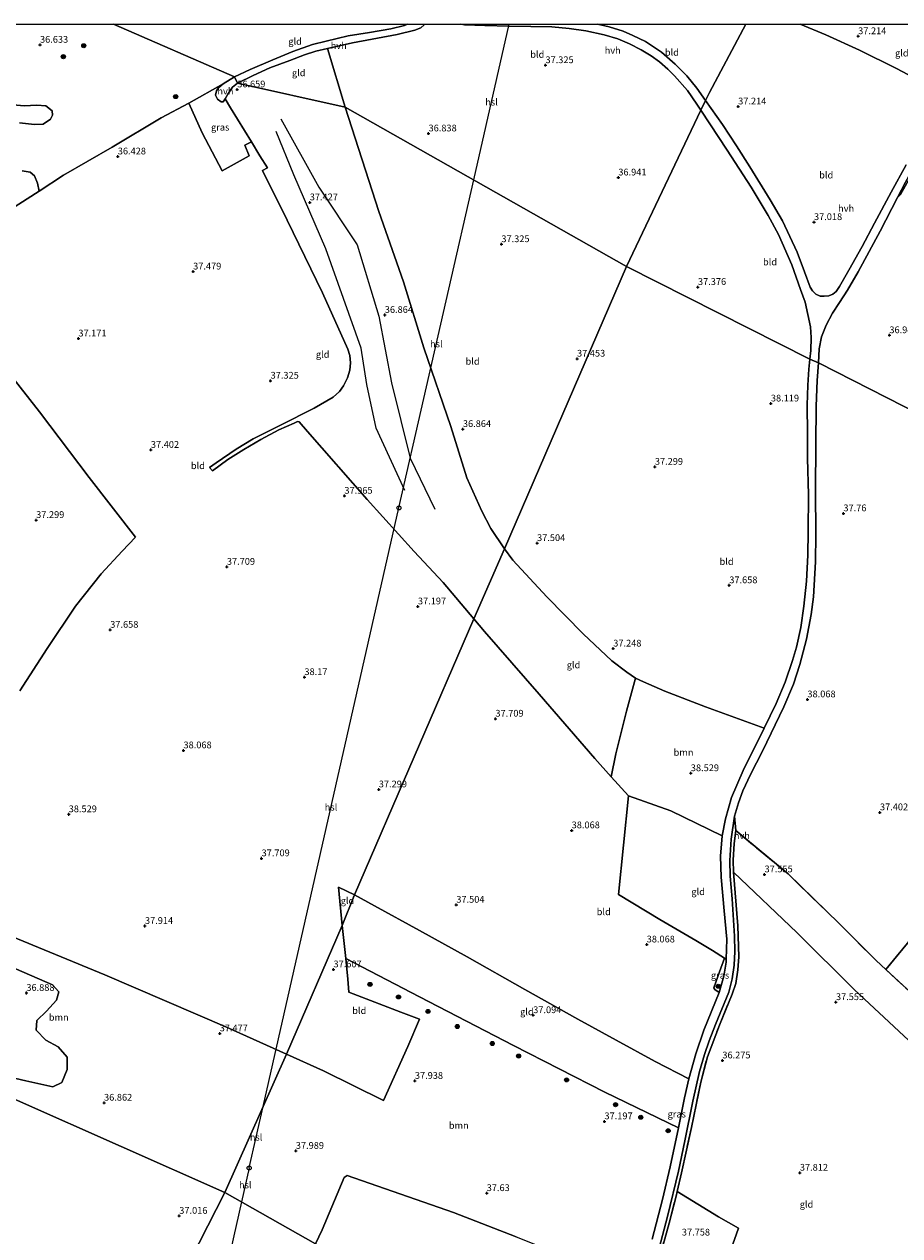
# Model space of a CAD drawing. Units: metres. Extents: x 177057 to 180010, y 324999 to 331253.
# Drawn here: x 178125 to 178448, y 330802 to 331250 of the extents above; entities that cross this region are included whole.
import ezdxf
from ezdxf.enums import TextEntityAlignment as Align

# ---------------------------------------------------------------- set-up
doc = ezdxf.new("R2010")
doc.units = ezdxf.units.M
doc.linetypes.add('IE-TERREINAFSCHEIDING', pattern=[10, 8, -2])
doc.layers.get('0').update_dxf_attribs({"lineweight": 25})
for name, color, linetype, lineweight in [('B-ME-GR-BOOM-GV-B6', 93, 'Continuous', 18), ('B-ME-GR-BOOM-S-B1', 93, 'Continuous', 18), ('B-ME-GW-KRUINLIJN-L-B1', 93, 'Continuous', 18), ('B-ME-GW-TEENLIJN-L-B1', 93, 'Continuous', 18), ('B-ME-IE-GRASLAND-GV-B6', 93, 'Continuous', 18), ('B-ME-IE-GRONDWERKLIJN-GROND_INGERICHT-GV-B6', 253, 'Continuous', 18), ('B-ME-IE-HULPGEOMETRIE-L-B1', 53, 'Continuous', 18), ('B-ME-IE-TERREINAFSCHEIDING-RASTERHEKWERK-L-B1', 8, 'IE-TERREINAFSCHEIDING', 18), ('B-ME-VH-VERH_SOORT-HALF_VERHARDING-GV-B6', 8, 'IE-TERREINAFSCHEIDING-NATUURLIJK-HOUTWAL', 18)]:
    doc.layers.add(name, color=color, linetype=linetype, lineweight=lineweight)
for name, color, linetype in [('B-ME-GW-GRONDWERKLIJN-L-B1', 10, 'Continuous'), ('B-ME-GW-HOOGTEPUNT-S-B1', 10, 'Continuous'), ('B-ME-KL-ELEKTRICITEIT-HOOGSP-L-B1', 10, 'Continuous'), ('B-ME-KL-KABEL-HOOGSPANNINGSMAST-S-B1', 10, 'Continuous'), ('B-ME-OG-BREUK-L-B1', 10, 'Continuous')]:
    doc.layers.add(name, color=color, linetype=linetype)
doc.styles.add('NLCS-ISO', font='NLCS-ISO.TTF')
doc.linetypes.add('IE-TERREINAFSCHEIDING-NATUURLIJK-HOUTWAL', pattern='A,7,-1.5,[67,NLCS.SHX,S=0.75,R=45,X=0,Y=0],-1.5,7,-1.5,[70,NLCS.SHX,S=0.75,R=0,X=0,Y=0],-1.5', length=20)

# ---------------------------------------------------------------- blocks, each defined once
blk = doc.blocks.new('hoogtepunt')
for p, q in [((-0.5, 0), (0.5, 0)), ((0, 0.5), (0, -0.5))]:
    blk.add_line(p, q)
blk = doc.blocks.new('boom')
h = blk.add_hatch(color=256)
edge = h.paths.add_edge_path()
edge.add_arc((0, 0), 0.75, 0, 360)
blk.add_circle((0, 0), 0.75)
blk = doc.blocks.new('dtb')
blk.add_circle((0, 0), 0.75)

msp = doc.modelspace()

# ---------------------------------------------------------------- linework, layer by layer
at = {"layer": 'B-ME-GR-BOOM-GV-B6'}
for points in [[(178119.137, 331220.328, 36.831), (178124.594, 331219.811, 36.735), (178129.25, 331220.06, 36.661), (178132.572, 331219.797, 36.672), (178134.885, 331218.022, 36.64), (178135.015, 331216.406, 36.618), (178134.338, 331214.844, 36.587), (178131.523, 331213.061, 36.544), (178128.34, 331212.896, 36.534), (178122.836, 331213.556, 36.693)], [(178123.791, 331195.788, 36.385), (178126.779, 331195.337, 36.332), (178128.336, 331193.948, 36.311), (178129.454, 331191.233, 36.406), (178130.038, 331188.315, 36.666)], [(178130.038, 331188.315, 36.666), (178102.982, 331170.992, 36.494)], [(178398.352, 330989.725, 37.694), (178390.518, 330974.026, 37.652), (178386.266, 330964.003, 37.584), (178383.932, 330956.165, 37.58), (178382.777, 330949.798, 37.75), (178363.821, 330959.049, 37.988), (178348.103, 330964.594, 37.891), (178341.716, 330971.67, 37.913), (178343.466, 330980.116, 38.014), (178347.328, 330995.948, 37.92), (178350.696, 331008.171, 37.272), (178353.622, 331006.847, 37.341), (178361.5, 331003.371, 37.377), (178376.636, 330997.525, 37.507), (178398.352, 330989.725, 37.694)], [(178117.833, 330913.458, 37.647), (178154.371, 330898.441, 37.834), (178199.421, 330879.035, 37.964), (178221.541, 330869.136, 37.948)], [(178306.58, 330801.528, 37.509), (178283.392, 330810.494, 37.941), (178244.06, 330824.238, 38.358), (178242.889, 330823.49, 38.265), (178234.736, 330804.154, 38.366), (178232.364, 330798.974, 38.294), (178198.781, 330817.93, 37.19), (178221.541, 330869.136, 37.948), (178235.29, 330862.983, 37.939), (178257.445, 330851.998, 37.87), (178266.446, 330871.98, 37.886), (178270.737, 330882.084, 37.892), (178263.92, 330884.577, 37.914), (178244.653, 330892.055, 38.079), (178244.334, 330896.826, 38.104), (178243.557, 330904.508, 38.084), (178270.85, 330890.351, 37.89), (178305.605, 330872.281, 37.638), (178339.324, 330855.041, 37.71), (178366.563, 330841.88, 37.385)], [(178221.541, 330869.136, 37.948), (178198.781, 330817.93, 37.19), (178083.647, 330869.032, 37.192), (178125.208, 330859.247, 37.365), (178135.106, 330857.023, 37.192), (178138.444, 330858.589, 37.192), (178140.507, 330863.431, 37.206), (178140.414, 330867.97, 37.098), (178137.106, 330871.845, 37.033), (178132.584, 330874.231, 36.832), (178128.955, 330877.943, 36.789), (178129.19, 330881.518, 36.731), (178132.774, 330885.05, 36.738), (178136.547, 330889.13, 36.853), (178137.366, 330892.097, 37.077), (178135.032, 330894.691, 37.199), (178116.017, 330903.007, 37.422)], [(178010.701, 330791.558, 36.532), (178008.465, 330820.733, 36.564), (178008.125, 330835.88, 36.651), (178007.349, 330847.547, 36.762), (178006.491, 330859.697, 36.906), (178005.946, 330870.206, 36.788), (178005.229, 330879.717, 36.788), (178004.462, 330889.291, 36.773), (178003.933, 330893.933, 36.837), (178020.48, 330889.694, 36.997), (178083.647, 330869.032, 37.192), (178198.781, 330817.93, 37.19), (178173.511, 330768.433, 37.933)], [(178366.563, 330841.88, 37.385), (178363.553, 330827.497, 37.294), (178360.734, 330815.312, 37.333), (178356.859, 330800.638, 37.331)], [(178232.364, 330798.974, 38.294), (178225.144, 330783.2, 38.078), (178220.549, 330771.42, 37.653), (178220.607, 330769.746, 37.642), (178221.773, 330768.691, 37.657), (178272.913, 330751.061, 38.092), (178290.038, 330745.217, 37.721), (178286.188, 330745.628, 37.714), (178283.634, 330744.758, 37.682), (178282.179, 330743.027, 37.649), (178281.009, 330739.752, 37.621), (178281.166, 330737.708, 37.642), (178282.27, 330736.283, 37.653), (178284.304, 330735.362, 37.653), (178284.206, 330734.486, 37.907), (178249.153, 330744.564, 38.054), (178210.616, 330756.699, 37.93), (178173.511, 330768.433, 37.933), (178198.781, 330817.93, 37.19), (178232.364, 330798.974, 38.294)]]:
    msp.add_polyline3d(points, dxfattribs=at)
at = {"layer": 'B-ME-GW-GRONDWERKLIJN-L-B1'}
msp.add_polyline3d([(178265.408, 331077.598, 37.406), (178254.727, 331100.564, 37.62), (178251.256, 331116.775, 37.737), (178249.15, 331130.177, 37.659), (178236.115, 331166.973, 37.834), (178224.242, 331194.341, 37.542), (178217.77, 331210.35, 36.685)], dxfattribs=at)
at = {"layer": 'B-ME-GW-KRUINLIJN-L-B1'}
msp.add_polyline3d([(178483.5283, 331250, 37.724), (178482.916, 331248.648, 37.733), (178479.541, 331241.703, 37.714), (178476.301, 331235.757, 37.717), (178470.878, 331226.796, 37.665), (178465.88, 331218.247, 37.465), (178460.016, 331208.118, 37.292), (178454.794, 331199.158, 37.303), (178450.616, 331191.567, 37.444), (178447.651, 331185.973, 37.638)], dxfattribs=at)
at = {"layer": 'B-ME-GW-TEENLIJN-L-B1'}
msp.add_polyline3d([(178447.651, 331185.973, 37.638), (178448.791, 331187.054, 37.537), (178454.534, 331197.383, 37.256), (178469.661, 331222.929, 37.552), (178475.328, 331232.066, 37.555), (178481.454, 331243.733, 37.559), (178484.4818, 331250, 37.4779)], dxfattribs=at)
at = {"layer": 'B-ME-IE-GRASLAND-GV-B6'}
for points in [[(178483.5283, 331250, 37.724), (178484.4818, 331250, 37.4779), (178481.454, 331243.733, 37.559), (178475.328, 331232.066, 37.555), (178469.661, 331222.929, 37.552), (178454.534, 331197.383, 37.256), (178448.791, 331187.054, 37.537), (178447.651, 331185.973, 37.638), (178450.616, 331191.567, 37.444), (178454.794, 331199.158, 37.303), (178460.016, 331208.118, 37.292), (178465.88, 331218.247, 37.465), (178470.878, 331226.796, 37.665), (178476.301, 331235.757, 37.717), (178479.541, 331241.703, 37.714), (178482.916, 331248.648, 37.733), (178483.5283, 331250, 37.724)], [(178198.94, 331222.419, 36.824), (178200.926, 331219.139, 36.99), (178208.646, 331206.454, 37.159), (178206.166, 331205.247, 37.213), (178207.825, 331201.321, 37.296), (178197.806, 331195.83, 37.198), (178190.444, 331209.8, 36.908), (178185.449, 331220.791, 36.889), (178198.158, 331227.997, 36.623), (178196.454, 331226.513, 36.659), (178195.668, 331225.337, 36.754), (178195.277, 331223.742, 36.814), (178196.084, 331222.255, 36.859), (178197.366, 331221.356, 36.887), (178198.123, 331221.301, 36.925), (178198.94, 331222.419, 36.824)], [(178357.082, 330788.429, 37.531), (178362.577, 330809.031, 37.509), (178366.648, 330825.798, 37.398), (178368.992, 330837.081, 37.652), (178371.959, 330851.748, 37.704), (178374.362, 330862.661, 37.793), (178376.23, 330868.983, 37.838), (178377.977, 330874.081, 37.854), (178380.314, 330880.092, 37.899), (178385.173, 330892.042, 37.917), (178386.487, 330896.912, 37.881), (178387.252, 330902.012, 37.803), (178387.422, 330907.084, 37.798), (178387.362, 330912.75, 37.769), (178386.447, 330926.54, 37.701), (178385.735, 330934.914, 37.695), (178385.594, 330940.781, 37.701), (178386.108, 330948.672, 37.73), (178387.311, 330957.066, 37.749), (178387.762, 330951.766, 37.833)], [(178387.762, 330951.766, 37.833), (178387.164, 330946.965, 37.782), (178386.832, 330940.829, 37.746), (178387.004, 330936.452, 37.718), (178388.512, 330916.613, 37.876), (178388.89, 330905.073, 37.908), (178388.614, 330900.275, 37.908), (178387.84, 330895.279, 37.89), (178386.481, 330891.295, 37.894), (178381.739, 330879.788, 37.89), (178377.289, 330868.057, 37.851), (178374.836, 330858.753, 37.782), (178371.367, 330841.926, 37.548), (178367.753, 330825.21, 37.372), (178366.139, 330818.327, 37.473), (178365.77, 330816.649, 37.401), (178363.17, 330806.606, 37.379), (178359.021, 330791.987, 37.363)], [(178384.224, 330904.268, 37.53), (178384.247, 330903.133, 37.548), (178383.361, 330897.993, 37.713), (178381.685, 330891.938, 37.758), (178380.004, 330892.965, 37.611), (178379.718, 330893.648, 37.609), (178381.782, 330899.593, 37.582), (178383.63, 330904.63, 37.5), (178384.224, 330904.268, 37.53)], [(178374.516, 330728.711, 37.71), (178368.434, 330731.38, 37.539), (178363.666, 330732.825, 37.17), (178360.444, 330733.662, 37.072), (178364.53, 330748.111, 37.145), (178369.215, 330764.132, 37.163), (178372.044, 330775.729, 37.172), (178360.112, 330780.271, 37.442), (178355.947, 330781.798, 37.5), (178359.021, 330791.987, 37.363), (178363.17, 330806.606, 37.379), (178365.77, 330816.649, 37.401), (178366.139, 330818.327, 37.473), (178381.421, 330808.92, 37.487), (178388.787, 330804.813, 37.559), (178377.397, 330772.707, 37.343), (178368.143, 330743.964, 37.423), (178378.284, 330738.811, 37.581), (178374.516, 330728.711, 37.71)]]:
    msp.add_polyline3d(points, dxfattribs=at)
at = {"layer": 'B-ME-IE-GRONDWERKLIJN-GROND_INGERICHT-GV-B6'}
for points in [[(178087.921, 331250, 36.9147), (178157.5356, 331250, 36.8366)], [(178157.5356, 331250, 36.8366), (178202.362, 331230.509, 36.664), (178198.158, 331227.997, 36.623), (178185.449, 331220.791, 36.889), (178175.162, 331215.436, 36.942), (178157.094, 331204.59, 36.874), (178139.147, 331194.147, 36.724), (178130.038, 331188.315, 36.666), (178129.454, 331191.233, 36.406), (178128.336, 331193.948, 36.311), (178126.779, 331195.337, 36.332), (178123.791, 331195.788, 36.385)], [(178157.5356, 331250, 36.8366), (178266.3527, 331250, 37.3876), (178265.233, 331249.563, 37.372), (178260.165, 331248.346, 37.28), (178252.248, 331246.978, 37.298), (178244.403, 331245.675, 37.271), (178236.286, 331243.784, 37.309), (178231.266, 331242.462, 37.112), (178223.874, 331239.928, 36.958), (178216.507, 331236.879, 36.927), (178208.152, 331233.257, 36.752), (178202.362, 331230.509, 36.664), (178157.5356, 331250, 36.8366)], [(178286.0715, 331250, 37.5416), (178287.401, 331249.755, 37.539), (178294.903, 331249.48, 37.582), (178303.95, 331249.321, 37.683), (178311.975, 331249.168, 37.697), (178319.799, 331249.014, 37.697), (178326.142, 331248.471, 37.74), (178332.349, 331247.614, 37.755), (178339.129, 331246.09, 37.683), (178344.114, 331244.635, 37.578), (178348.432, 331242.768, 37.472), (178352.75, 331240.579, 37.424), (178356.449, 331238.357, 37.442), (178359.577, 331236.078, 37.46), (178362.713, 331233.412, 37.481), (178365.181, 331230.897, 37.532), (178369.908, 331225.449, 37.571), (178373.427, 331220.402, 37.611), (178374.855, 331218.263, 37.619), (178347.349, 331160.348, 36.909), (178243.284, 331219.389, 36.934), (178236.742, 331241.064, 37.093), (178246.06, 331243.146, 37.244), (178262.53, 331246.149, 37.343), (178269.054, 331247.747, 37.438), (178271.266, 331248.717, 37.505), (178272.503, 331249.79, 37.517), (178272.7146, 331250, 37.5181), (178286.0715, 331250, 37.5416)], [(178391.4878, 331250, 36.8268), (178378.129, 331224.798, 36.938), (178376.635, 331221.742, 37.5), (178373.341, 331226.33, 37.517), (178369.638, 331230.887, 37.541), (178365.323, 331235.265, 37.632), (178360.3, 331239.633, 37.56), (178354.433, 331243.558, 37.553), (178349.736, 331245.874, 37.625), (178346.095, 331247.485, 37.676), (178340.924, 331249.093, 37.717), (178336.6145, 331250, 37.7516), (178391.4878, 331250, 36.8268)], [(178450.798, 331197.962, 37.424), (178445.313, 331187.906, 37.555), (178439.13, 331176.487, 37.62), (178434.532, 331167.797, 37.6), (178429.612, 331158.985, 37.501), (178426.165, 331152.959, 37.384), (178424.936, 331151.197, 37.337), (178423.687, 331150.167, 37.355), (178422.218, 331149.546, 37.332), (178420.489, 331149.375, 37.316), (178418.959, 331149.486, 37.31), (178417.393, 331150.176, 37.309), (178416.194, 331151.368, 37.319), (178415.284, 331152.739, 37.39), (178413.229, 331158.384, 37.453), (178410.519, 331165.716, 37.478), (178405.046, 331177.256, 37.56), (178400.555, 331185.043, 37.584), (178392.977, 331197.279, 37.602), (178388.019, 331204.975, 37.582), (178382.891, 331212.975, 37.512), (178378.708, 331218.856, 37.488), (178376.635, 331221.742, 37.5), (178378.129, 331224.798, 36.938), (178391.4878, 331250, 36.8268)], [(178391.4878, 331250, 36.8268), (178411.6448, 331250, 36.9776), (178421.056, 331246.018, 37.117), (178433.511, 331240.425, 37.25), (178447.271, 331233.578, 37.229), (178455.844, 331229.072, 37.268)], [(178411.6448, 331250, 36.9776), (178480.1145, 331250, 37.7835), (178477.973, 331245.833, 37.753), (178474.164, 331238.702, 37.654), (178465.449, 331223.65, 37.456), (178462.693, 331225.302, 37.333), (178455.844, 331229.072, 37.268), (178447.271, 331233.578, 37.229), (178433.511, 331240.425, 37.25), (178421.056, 331246.018, 37.117), (178411.6448, 331250, 36.9776)], [(178243.284, 331219.389, 36.934), (178203.518, 331228.145, 36.679), (178209.235, 331231.03, 36.772), (178215.459, 331233.883, 36.927), (178222.802, 331236.642, 36.902), (178228.271, 331238.705, 37.031), (178232.405, 331240.066, 37.17), (178236.742, 331241.064, 37.093), (178243.284, 331219.389, 36.934)], [(178243.284, 331219.389, 36.934), (178255.743, 331180.72, 37.111), (178264.839, 331154.698, 37.157), (178272.348, 331130.341, 36.97), (178282.333, 331101.234, 36.916), (178288.359, 331082.26, 36.967), (178293.796, 331069.915, 37.24), (178297.217, 331063.497, 37.24), (178302.175, 331056.03, 36.996), (178290.866, 331030.13, 37.052), (178279.509, 331043.593, 36.669), (178268.845, 331055.06, 37.031), (178251.405, 331074.236, 37.56), (178229.339, 331099.34, 37.594), (178226.226, 331102.959, 37.571), (178225.638, 331103.068, 37.569), (178224.402, 331102.513, 37.576), (178218.791, 331099.958, 37.537), (178212.117, 331096.383, 37.483), (178205.822, 331092.682, 37.454), (178199.905, 331088.975, 37.517), (178194.168, 331084.818, 37.58), (178193.073, 331086.099, 37.611), (178195.517, 331087.804, 37.58), (178202.972, 331092.801, 37.486), (178209.314, 331096.68, 37.497), (178219.416, 331101.717, 37.602), (178231.877, 331108.04, 37.686), (178238.91, 331112.101, 37.837), (178241.183, 331114.151, 37.805), (178242.707, 331116.269, 37.767), (178244.098, 331119.216, 37.63), (178245.005, 331122.079, 37.515), (178245.303, 331124.721, 37.497), (178245.02, 331127.488, 37.479), (178244.272, 331129.882, 37.468), (178234.871, 331150.637, 37.416), (178221.865, 331177.56, 37.359), (178212.655, 331195.894, 37.288), (178214.517, 331196.864, 37.305), (178211.704, 331201.378, 37.296), (178208.646, 331206.454, 37.159), (178200.926, 331219.139, 36.99), (178198.94, 331222.419, 36.824), (178199.872, 331224.129, 36.749), (178201.67, 331226.692, 36.653), (178203.518, 331228.145, 36.679), (178243.284, 331219.389, 36.934)], [(178102.982, 331170.992, 36.494), (178130.038, 331188.315, 36.666), (178139.147, 331194.147, 36.724), (178157.094, 331204.59, 36.874), (178175.162, 331215.436, 36.942), (178185.449, 331220.791, 36.889), (178190.444, 331209.8, 36.908), (178197.806, 331195.83, 37.198), (178207.825, 331201.321, 37.296)], [(178122.836, 331213.556, 36.693), (178128.34, 331212.896, 36.534), (178131.523, 331213.061, 36.544), (178134.338, 331214.844, 36.587), (178135.015, 331216.406, 36.618), (178134.885, 331218.022, 36.64), (178132.572, 331219.797, 36.672), (178129.25, 331220.06, 36.661), (178124.594, 331219.811, 36.735), (178119.137, 331220.328, 36.831)], [(178347.349, 331160.348, 36.909), (178302.175, 331056.03, 36.996), (178297.217, 331063.497, 37.24), (178293.796, 331069.915, 37.24), (178288.359, 331082.26, 36.967), (178282.333, 331101.234, 36.916), (178272.348, 331130.341, 36.97), (178264.839, 331154.698, 37.157), (178255.743, 331180.72, 37.111), (178243.284, 331219.389, 36.934), (178347.349, 331160.348, 36.909)], [(178415.214, 331126.184, 37.495), (178347.349, 331160.348, 36.909), (178374.855, 331218.263, 37.619), (178378.253, 331213.172, 37.64), (178384.608, 331203.424, 37.622), (178393.45, 331189.764, 37.582), (178399.786, 331179.284, 37.582), (178403.596, 331172.273, 37.507), (178408.568, 331161.06, 37.402), (178411.78, 331151.936, 37.409), (178413.42, 331147.157, 37.472), (178414.494, 331142.697, 37.553), (178415.408, 331138.034, 37.62), (178415.738, 331134.141, 37.562), (178415.543, 331129.302, 37.525), (178415.214, 331126.184, 37.495)], [(178207.825, 331201.321, 37.296), (178206.166, 331205.247, 37.213), (178208.646, 331206.454, 37.159), (178211.704, 331201.378, 37.296), (178214.517, 331196.864, 37.305), (178212.655, 331195.894, 37.288), (178221.865, 331177.56, 37.359), (178234.871, 331150.637, 37.416), (178244.272, 331129.882, 37.468), (178245.02, 331127.488, 37.479), (178245.303, 331124.721, 37.497), (178245.005, 331122.079, 37.515), (178244.098, 331119.216, 37.63), (178242.707, 331116.269, 37.767), (178241.183, 331114.151, 37.805), (178238.91, 331112.101, 37.837), (178231.877, 331108.04, 37.686), (178219.416, 331101.717, 37.602), (178209.314, 331096.68, 37.497), (178202.972, 331092.801, 37.486), (178195.517, 331087.804, 37.58), (178193.073, 331086.099, 37.611), (178194.168, 331084.818, 37.58), (178199.905, 331088.975, 37.517), (178205.822, 331092.682, 37.454), (178212.117, 331096.383, 37.483), (178218.791, 331099.958, 37.537), (178224.402, 331102.513, 37.576), (178225.638, 331103.068, 37.569), (178226.226, 331102.959, 37.571), (178229.339, 331099.34, 37.594), (178251.405, 331074.236, 37.56), (178268.845, 331055.06, 37.031), (178279.509, 331043.593, 36.669), (178290.866, 331030.13, 37.052), (178246.788, 330927.983, 37.733), (178240.87, 330930.826, 37.987), (178242.157, 330916.719, 38.104), (178221.541, 330869.136, 37.948), (178199.421, 330879.035, 37.964), (178154.371, 330898.441, 37.834), (178117.833, 330913.458, 37.647)], [(178595.512, 331034.564, 37.575), (178418.339, 331124.807, 37.592), (178418.638, 331129.965, 37.596), (178419.512, 331134.349, 37.568), (178421.256, 331138.707, 37.53), (178423.522, 331143.107, 37.454), (178426.137, 331147.076, 37.4), (178429.143, 331151.634, 37.462), (178433.061, 331158.411, 37.614), (178441.226, 331173.409, 37.625), (178447.651, 331185.973, 37.638), (178448.791, 331187.054, 37.537)], [(178415.214, 331126.184, 37.495), (178414.813, 331122.4, 37.46), (178414.44, 331116.506, 37.523), (178414.252, 331109.116, 37.602), (178414.293, 331098.685, 37.694), (178414.278, 331089.565, 37.739), (178414.652, 331075.981, 37.776), (178414.592, 331062.451, 37.91), (178414.405, 331053.596, 37.917), (178413.934, 331044.039, 37.942), (178413.001, 331034.809, 37.978), (178411.811, 331026.849, 37.982), (178410.271, 331019.604, 37.996), (178408.804, 331014.709, 38.003), (178406.085, 331006.74, 37.924), (178402.754, 330998.831, 37.809), (178398.352, 330989.725, 37.694), (178376.636, 330997.525, 37.507), (178361.5, 331003.371, 37.377), (178353.622, 331006.847, 37.341), (178350.696, 331008.171, 37.272), (178347.499, 331010.383, 37.352), (178342, 331014.614, 37.37), (178331.394, 331024.529, 37.19), (178317.932, 331038.176, 36.902), (178305.306, 331051.813, 36.931), (178302.175, 331056.03, 36.996), (178347.349, 331160.348, 36.909), (178415.214, 331126.184, 37.495)], [(178122.969, 331003.445, 37.815), (178133.049, 331019.08, 37.826), (178143.551, 331034.796, 37.818), (178153.081, 331046.7, 37.834), (178160.766, 331055.069, 37.785), (178165.753, 331060.297, 37.751), (178148.612, 331082.333, 37.363), (178130.227, 331106.65, 37.194), (178110.851, 331131.177, 37.138)], [(178110.851, 331131.177, 37.138), (178130.227, 331106.65, 37.194), (178148.612, 331082.333, 37.363), (178165.753, 331060.297, 37.751), (178160.766, 331055.069, 37.785), (178153.081, 331046.7, 37.834), (178143.551, 331034.796, 37.818), (178133.049, 331019.08, 37.826), (178122.969, 331003.445, 37.815)], [(178454.194, 330913.633, 37.335), (178443.298, 330900.462, 37.433), (178439.687, 330903.804, 37.091), (178426.032, 330917.385, 37.515), (178407.148, 330935.748, 37.71), (178387.762, 330951.766, 37.833), (178387.311, 330957.066, 37.749), (178388.745, 330962.017, 37.775), (178390.448, 330966.454, 37.816), (178393.236, 330972.484, 37.836), (178397.737, 330981.221, 37.854), (178405.547, 330997.496, 37.935), (178409.173, 331005.962, 38.048), (178411.502, 331013.261, 38.09), (178413.971, 331022.597, 38.077), (178415.677, 331031.646, 38.059), (178416.497, 331038.284, 38.079), (178417.342, 331051.167, 37.944), (178417.432, 331061.293, 37.883), (178417.321, 331077.736, 37.802), (178417.361, 331094.607, 37.766), (178417.563, 331108.79, 37.625), (178417.955, 331118.186, 37.587), (178418.339, 331124.807, 37.592), (178595.512, 331034.564, 37.575)], [(178350.696, 331008.171, 37.272), (178347.328, 330995.948, 37.92), (178343.466, 330980.116, 38.014), (178341.716, 330971.67, 37.913), (178335.605, 330978.489, 37.902), (178315.029, 331002.218, 37.72), (178294.875, 331025.377, 37.188), (178290.866, 331030.13, 37.052), (178302.175, 331056.03, 36.996), (178305.306, 331051.813, 36.931), (178317.932, 331038.176, 36.902), (178331.394, 331024.529, 37.19), (178342, 331014.614, 37.37), (178347.499, 331010.383, 37.352), (178350.696, 331008.171, 37.272)], [(178341.716, 330971.67, 37.913), (178348.103, 330964.594, 37.891), (178344.378, 330928.094, 37.954), (178359.744, 330918.966, 37.854), (178373.025, 330911.145, 37.515), (178379.213, 330907.497, 37.362), (178383.63, 330904.63, 37.5), (178381.782, 330899.593, 37.582), (178379.718, 330893.648, 37.609), (178380.004, 330892.965, 37.611), (178381.685, 330891.938, 37.758), (178375.945, 330878.039, 37.591), (178373.005, 330869.215, 37.483), (178370.455, 330860.04, 37.516), (178357.98, 330866.361, 37.447), (178343.515, 330874.304, 37.685), (178329.421, 330882.063, 37.629), (178309.795, 330892.968, 37.41), (178288.397, 330905.125, 37.073), (178270.823, 330914.819, 37.129), (178254.193, 330923.947, 37.505), (178246.788, 330927.983, 37.733), (178290.866, 331030.13, 37.052), (178294.875, 331025.377, 37.188), (178315.029, 331002.218, 37.72), (178335.605, 330978.489, 37.902), (178341.716, 330971.67, 37.913)], [(178382.777, 330949.798, 37.75), (178382.199, 330942.375, 37.573), (178382.392, 330934.617, 37.558), (178383.517, 330922.148, 37.609), (178384.451, 330911.658, 37.594), (178384.224, 330904.268, 37.53), (178383.63, 330904.63, 37.5), (178379.213, 330907.497, 37.362), (178373.025, 330911.145, 37.515), (178359.744, 330918.966, 37.854), (178344.378, 330928.094, 37.954), (178348.103, 330964.594, 37.891), (178363.821, 330959.049, 37.988), (178382.777, 330949.798, 37.75)], [(178468.266, 330858.821, 37.415), (178431.738, 330892.849, 37.473), (178410.454, 330913.997, 37.703), (178387.004, 330936.452, 37.718), (178386.832, 330940.829, 37.746), (178387.164, 330946.965, 37.782), (178387.762, 330951.766, 37.833), (178407.148, 330935.748, 37.71), (178426.032, 330917.385, 37.515), (178439.687, 330903.804, 37.091), (178443.298, 330900.462, 37.433)], [(178377.397, 330772.707, 37.343), (178388.787, 330804.813, 37.559), (178381.421, 330808.92, 37.487), (178366.139, 330818.327, 37.473), (178367.753, 330825.21, 37.372), (178371.367, 330841.926, 37.548), (178374.836, 330858.753, 37.782), (178377.289, 330868.057, 37.851), (178381.739, 330879.788, 37.89), (178386.481, 330891.295, 37.894), (178387.84, 330895.279, 37.89), (178388.614, 330900.275, 37.908), (178388.89, 330905.073, 37.908), (178388.512, 330916.613, 37.876), (178387.004, 330936.452, 37.718), (178410.454, 330913.997, 37.703), (178431.738, 330892.849, 37.473), (178468.266, 330858.821, 37.415)], [(178246.788, 330927.983, 37.733), (178242.157, 330916.719, 38.104), (178240.87, 330930.826, 37.987), (178246.788, 330927.983, 37.733)], [(178370.455, 330860.04, 37.516), (178368.852, 330852.932, 37.304), (178366.563, 330841.88, 37.385), (178339.324, 330855.041, 37.71), (178305.605, 330872.281, 37.638), (178270.85, 330890.351, 37.89), (178243.557, 330904.508, 38.084), (178242.157, 330916.719, 38.104), (178246.788, 330927.983, 37.733), (178254.193, 330923.947, 37.505), (178270.823, 330914.819, 37.129), (178288.397, 330905.125, 37.073), (178309.795, 330892.968, 37.41), (178329.421, 330882.063, 37.629), (178343.515, 330874.304, 37.685), (178357.98, 330866.361, 37.447), (178370.455, 330860.04, 37.516)], [(178243.557, 330904.508, 38.084), (178244.334, 330896.826, 38.104), (178244.653, 330892.055, 38.079), (178263.92, 330884.577, 37.914), (178270.737, 330882.084, 37.892), (178266.446, 330871.98, 37.886), (178257.445, 330851.998, 37.87), (178235.29, 330862.983, 37.939), (178221.541, 330869.136, 37.948), (178242.157, 330916.719, 38.104), (178243.557, 330904.508, 38.084)], [(178454.227, 330890.308, 37.436), (178443.298, 330900.462, 37.433), (178454.194, 330913.633, 37.335)], [(178116.017, 330903.007, 37.422), (178135.032, 330894.691, 37.199), (178137.366, 330892.097, 37.077), (178136.547, 330889.13, 36.853), (178132.774, 330885.05, 36.738), (178129.19, 330881.518, 36.731), (178128.955, 330877.943, 36.789), (178132.584, 330874.231, 36.832), (178137.106, 330871.845, 37.033), (178140.414, 330867.97, 37.098), (178140.507, 330863.431, 37.206), (178138.444, 330858.589, 37.192), (178135.106, 330857.023, 37.192), (178125.208, 330859.247, 37.365), (178083.647, 330869.032, 37.192)], [(178443.298, 330900.462, 37.433), (178454.227, 330890.308, 37.436)], [(178351.668, 330783.747, 37.441), (178347.528, 330768.758, 37.317), (178339.926, 330739.008, 37.18), (178232.364, 330798.974, 38.294), (178234.736, 330804.154, 38.366), (178242.889, 330823.49, 38.265), (178244.06, 330824.238, 38.358), (178283.392, 330810.494, 37.941), (178306.58, 330801.528, 37.509), (178346.085, 330785.773, 37.469), (178351.668, 330783.747, 37.441)]]:
    msp.add_polyline3d(points, dxfattribs=at)
at = {"layer": 'B-ME-IE-HULPGEOMETRIE-L-B1'}
for points in [[(178347.349, 331160.348, 36.909), (178243.284, 331219.389, 36.934), (178203.518, 331228.145, 36.679), (178202.362, 331230.509, 36.664), (178157.5356, 331250, 36.8366)], [(178347.349, 331160.348, 36.909), (178374.855, 331218.263, 37.619), (178376.635, 331221.742, 37.5), (178378.129, 331224.798, 36.938), (178391.4878, 331250, 36.8268)], [(178347.349, 331160.348, 36.909), (178302.175, 331056.03, 36.996), (178290.866, 331030.13, 37.052), (178246.788, 330927.983, 37.733), (178242.157, 330916.719, 38.104), (178221.541, 330869.136, 37.948), (178198.781, 330817.93, 37.19)], [(178595.512, 331034.564, 37.575), (178418.339, 331124.807, 37.592), (178415.214, 331126.184, 37.495), (178347.349, 331160.348, 36.909)], [(178198.781, 330817.93, 37.19), (178083.647, 330869.032, 37.192), (178002.353, 330904.846, 36.77), (177998.844, 330906.508, 36.653), (177978.878, 330915.224, 36.356), (177974.343, 330916.968, 36.165), (177937.998, 330933.237, 35.6), (177909.657, 330945.714, 35.669), (177906.548, 330947.446, 37.564), (177905.347, 330948.141, 37.845), (177901.87, 330949.963, 37.933), (177717.863, 331048.245, 37.719)], [(178035.456, 330517.408, 36.874), (178079.907, 330601.795, 36.836), (178080.764, 330603.737, 37.605), (178083.463, 330609.25, 37.444), (178105.343, 330653.66, 37.527), (178121.214, 330677.698, 38.078), (178173.511, 330768.433, 37.933), (178198.781, 330817.93, 37.19)], [(178526.866, 330649.266, 37.458), (178414.014, 330696.011, 36.982), (178384, 330712.598, 37.541), (178343.864, 330736.817, 37.136), (178343.008, 330737.271, 37.242), (178339.926, 330739.008, 37.18), (178232.364, 330798.974, 38.294), (178198.781, 330817.93, 37.19)]]:
    msp.add_polyline3d(points, dxfattribs=at)
at = {"layer": 'B-ME-IE-TERREINAFSCHEIDING-RASTERHEKWERK-L-B1'}
for points in [[(178443.298, 330900.462, 37.433), (178454.194, 330913.633, 37.335), (178472.237, 330934.801, 37.425), (178483.811, 330947.639, 37.422), (178492.946, 330956.823, 37.433), (178502.387, 330965.397, 37.192)], [(178367.753, 330825.21, 37.372), (178371.367, 330841.926, 37.548), (178374.836, 330858.753, 37.782), (178377.289, 330868.057, 37.851), (178381.739, 330879.788, 37.89), (178386.481, 330891.295, 37.894), (178387.84, 330895.279, 37.89), (178388.614, 330900.275, 37.908), (178388.89, 330905.073, 37.908), (178388.512, 330916.613, 37.876), (178387.004, 330936.452, 37.718), (178386.832, 330940.829, 37.746), (178387.164, 330946.965, 37.782), (178387.762, 330951.766, 37.833)], [(178387.762, 330951.766, 37.833), (178407.148, 330935.748, 37.71), (178426.032, 330917.385, 37.515), (178439.687, 330903.804, 37.091), (178443.298, 330900.462, 37.433)], [(178443.298, 330900.462, 37.433), (178454.227, 330890.308, 37.436), (178462.774, 330882.65, 37.184), (178480.862, 330865.522, 36.662), (178487.177, 330859.606, 36.569), (178491.258, 330855.671, 36.958), (178500.01, 330846.895, 36.573)], [(178355.947, 330781.798, 37.5), (178359.021, 330791.987, 37.363), (178363.17, 330806.606, 37.379), (178365.77, 330816.649, 37.401), (178366.139, 330818.327, 37.473), (178367.753, 330825.21, 37.372)]]:
    msp.add_polyline3d(points, dxfattribs=at)
at = {"layer": 'B-ME-KL-ELEKTRICITEIT-HOOGSP-L-B1'}
for p, q in [((178290.8575, 331192.3983, 68.7956), (178304.0006, 331250, 68.5276)), ((178263.188, 331071.132, 69.36), (178290.8575, 331192.3983, 68.7956)), ((178212.9338, 330849.7714, 66.4917), (178263.188, 331071.132, 69.36)), ((178207.771, 330827.03, 66.197), (178212.9338, 330849.7714, 66.4917)), ((178207.771, 330827.03, 66.197), (178204.9373, 330814.4551, 66.24))]:
    msp.add_line(p, q, dxfattribs=at)
msp.add_polyline3d([(178204.9373, 330814.4551, 66.24), (178148.251, 330562.903, 67.1), (178127.6304, 330471.9118, 65.3689)], dxfattribs=at)
at = {"layer": 'B-ME-OG-BREUK-L-B1'}
msp.add_polyline3d([(178219.456, 331215.016, 36.685), (178233.582, 331189.744, 36.587), (178247.683, 331168.454, 36.607), (178255.752, 331142.042, 36.509), (178260.38, 331117.323, 36.704), (178267.293, 331089.494, 36.821), (178276.478, 331070.623, 36.763)], dxfattribs=at)
at = {"layer": 'B-ME-VH-VERH_SOORT-HALF_VERHARDING-GV-B6'}
for points in [[(178272.7146, 331250, 37.5181), (178272.503, 331249.79, 37.517), (178271.266, 331248.717, 37.505), (178269.054, 331247.747, 37.438), (178262.53, 331246.149, 37.343), (178246.06, 331243.146, 37.244), (178236.742, 331241.064, 37.093), (178232.405, 331240.066, 37.17), (178228.271, 331238.705, 37.031), (178222.802, 331236.642, 36.902), (178215.459, 331233.883, 36.927), (178209.235, 331231.03, 36.772), (178203.518, 331228.145, 36.679), (178202.362, 331230.509, 36.664), (178208.152, 331233.257, 36.752), (178216.507, 331236.879, 36.927), (178223.874, 331239.928, 36.958), (178231.266, 331242.462, 37.112), (178236.286, 331243.784, 37.309), (178244.403, 331245.675, 37.271), (178252.248, 331246.978, 37.298), (178260.165, 331248.346, 37.28), (178265.233, 331249.563, 37.372), (178266.3527, 331250, 37.3876), (178272.7146, 331250, 37.5181)], [(178286.0715, 331250, 37.5416), (178336.6145, 331250, 37.7516), (178340.924, 331249.093, 37.717), (178346.095, 331247.485, 37.676), (178349.736, 331245.874, 37.625), (178354.433, 331243.558, 37.553), (178360.3, 331239.633, 37.56), (178365.323, 331235.265, 37.632), (178369.638, 331230.887, 37.541), (178373.341, 331226.33, 37.517), (178376.635, 331221.742, 37.5), (178374.855, 331218.263, 37.619), (178373.427, 331220.402, 37.611), (178369.908, 331225.449, 37.571), (178365.181, 331230.897, 37.532), (178362.713, 331233.412, 37.481), (178359.577, 331236.078, 37.46), (178356.449, 331238.357, 37.442), (178352.75, 331240.579, 37.424), (178348.432, 331242.768, 37.472), (178344.114, 331244.635, 37.578), (178339.129, 331246.09, 37.683), (178332.349, 331247.614, 37.755), (178326.142, 331248.471, 37.74), (178319.799, 331249.014, 37.697), (178311.975, 331249.168, 37.697), (178303.95, 331249.321, 37.683), (178294.903, 331249.48, 37.582), (178287.401, 331249.755, 37.539), (178286.0715, 331250, 37.5416)], [(178203.518, 331228.145, 36.679), (178201.67, 331226.692, 36.653), (178199.872, 331224.129, 36.749), (178198.94, 331222.419, 36.824), (178198.123, 331221.301, 36.925), (178197.366, 331221.356, 36.887), (178196.084, 331222.255, 36.859), (178195.277, 331223.742, 36.814), (178195.668, 331225.337, 36.754), (178196.454, 331226.513, 36.659), (178198.158, 331227.997, 36.623), (178202.362, 331230.509, 36.664), (178203.518, 331228.145, 36.679)], [(178450.616, 331191.567, 37.444), (178447.651, 331185.973, 37.638), (178441.226, 331173.409, 37.625), (178433.061, 331158.411, 37.614), (178429.143, 331151.634, 37.462), (178426.137, 331147.076, 37.4), (178423.522, 331143.107, 37.454), (178421.256, 331138.707, 37.53), (178419.512, 331134.349, 37.568), (178418.638, 331129.965, 37.596), (178418.339, 331124.807, 37.592), (178415.214, 331126.184, 37.495), (178415.543, 331129.302, 37.525), (178415.738, 331134.141, 37.562), (178415.408, 331138.034, 37.62), (178414.494, 331142.697, 37.553), (178413.42, 331147.157, 37.472), (178411.78, 331151.936, 37.409), (178408.568, 331161.06, 37.402), (178403.596, 331172.273, 37.507), (178399.786, 331179.284, 37.582), (178393.45, 331189.764, 37.582), (178384.608, 331203.424, 37.622), (178378.253, 331213.172, 37.64), (178374.855, 331218.263, 37.619), (178376.635, 331221.742, 37.5), (178378.708, 331218.856, 37.488), (178382.891, 331212.975, 37.512), (178388.019, 331204.975, 37.582), (178392.977, 331197.279, 37.602), (178400.555, 331185.043, 37.584), (178405.046, 331177.256, 37.56), (178410.519, 331165.716, 37.478), (178413.229, 331158.384, 37.453), (178415.284, 331152.739, 37.39), (178416.194, 331151.368, 37.319), (178417.393, 331150.176, 37.309), (178418.959, 331149.486, 37.31), (178420.489, 331149.375, 37.316), (178422.218, 331149.546, 37.332), (178423.687, 331150.167, 37.355), (178424.936, 331151.197, 37.337), (178426.165, 331152.959, 37.384), (178429.612, 331158.985, 37.501), (178434.532, 331167.797, 37.6), (178439.13, 331176.487, 37.62), (178445.313, 331187.906, 37.555), (178450.798, 331197.962, 37.424)], [(178356.859, 330800.638, 37.331), (178360.734, 330815.312, 37.333), (178363.553, 330827.497, 37.294), (178366.563, 330841.88, 37.385), (178368.852, 330852.932, 37.304), (178370.455, 330860.04, 37.516), (178373.005, 330869.215, 37.483), (178375.945, 330878.039, 37.591), (178381.685, 330891.938, 37.758), (178383.361, 330897.993, 37.713), (178384.247, 330903.133, 37.548), (178384.224, 330904.268, 37.53), (178384.451, 330911.658, 37.594), (178383.517, 330922.148, 37.609), (178382.392, 330934.617, 37.558), (178382.199, 330942.375, 37.573), (178382.777, 330949.798, 37.75), (178383.932, 330956.165, 37.58), (178386.266, 330964.003, 37.584), (178390.518, 330974.026, 37.652), (178398.352, 330989.725, 37.694), (178402.754, 330998.831, 37.809), (178406.085, 331006.74, 37.924), (178408.804, 331014.709, 38.003), (178410.271, 331019.604, 37.996), (178411.811, 331026.849, 37.982), (178413.001, 331034.809, 37.978), (178413.934, 331044.039, 37.942), (178414.405, 331053.596, 37.917), (178414.592, 331062.451, 37.91), (178414.652, 331075.981, 37.776), (178414.278, 331089.565, 37.739), (178414.293, 331098.685, 37.694), (178414.252, 331109.116, 37.602), (178414.44, 331116.506, 37.523), (178414.813, 331122.4, 37.46), (178415.214, 331126.184, 37.495), (178418.339, 331124.807, 37.592)], [(178418.339, 331124.807, 37.592), (178417.955, 331118.186, 37.587), (178417.563, 331108.79, 37.625), (178417.361, 331094.607, 37.766), (178417.321, 331077.736, 37.802), (178417.432, 331061.293, 37.883), (178417.342, 331051.167, 37.944), (178416.497, 331038.284, 38.079), (178415.677, 331031.646, 38.059), (178413.971, 331022.597, 38.077), (178411.502, 331013.261, 38.09), (178409.173, 331005.962, 38.048), (178405.547, 330997.496, 37.935), (178397.737, 330981.221, 37.854), (178393.236, 330972.484, 37.836), (178390.448, 330966.454, 37.816), (178388.745, 330962.017, 37.775), (178387.311, 330957.066, 37.749), (178386.108, 330948.672, 37.73), (178385.594, 330940.781, 37.701), (178385.735, 330934.914, 37.695), (178386.447, 330926.54, 37.701), (178387.362, 330912.75, 37.769), (178387.422, 330907.084, 37.798), (178387.252, 330902.012, 37.803), (178386.487, 330896.912, 37.881), (178385.173, 330892.042, 37.917), (178380.314, 330880.092, 37.899), (178377.977, 330874.081, 37.854), (178376.23, 330868.983, 37.838), (178374.362, 330862.661, 37.793), (178371.959, 330851.748, 37.704), (178368.992, 330837.081, 37.652), (178366.648, 330825.798, 37.398), (178362.577, 330809.031, 37.509), (178357.082, 330788.429, 37.531)]]:
    msp.add_polyline3d(points, dxfattribs=at)

# ---------------------------------------------------------------- block references
at = {"layer": 'B-ME-GR-BOOM-S-B1', "rotation": 90}
for p in [(178146.566, 331242.039, 36.849), (178139.032, 331238.013, 36.977), (178180.594, 331223.238, 36.778), (178252.47, 330894.905, 38.056), (178263.027, 330890.27, 38.113), (178381.33, 330894.213, 37.789), (178273.943, 330884.897, 37.861), (178284.763, 330879.33, 37.552), (178297.712, 330873.036, 37.544), (178307.464, 330868.397, 37.58), (178325.194, 330859.589, 37.667), (178343.313, 330850.43, 37.652), (178352.647, 330845.755, 37.667), (178362.787, 330840.764, 37.48)]:
    msp.add_blockref('boom', p, dxfattribs=at)
at = {"layer": 'B-ME-GW-HOOGTEPUNT-S-B1', "rotation": 90}
for p in [(178433.074, 331245.542, 37.214), (178433.074, 331245.542, 37.214), (178130.401, 331242.364, 36.633), (178130.401, 331242.364, 36.633), (178317.398, 331234.824, 37.325), (178317.398, 331234.824, 37.325), (178203.36, 331225.865, 36.659), (178203.36, 331225.865, 36.659), (178388.68, 331219.566, 37.214), (178388.68, 331219.566, 37.214), (178274.14, 331209.582, 36.838), (178274.14, 331209.582, 36.838), (178159.182, 331201.075, 36.428), (178159.182, 331201.075, 36.428), (178344.347, 331193.295, 36.941), (178344.347, 331193.295, 36.941), (178230.196, 331184.106, 37.427), (178230.196, 331184.106, 37.427), (178416.733, 331176.792, 37.018), (178416.733, 331176.792, 37.018), (178301.086, 331168.625, 37.325), (178301.086, 331168.625, 37.325), (178187.055, 331158.521, 37.479), (178187.055, 331158.521, 37.479), (178373.811, 331152.812, 37.376), (178373.811, 331152.812, 37.376), (178257.948, 331142.468, 36.864), (178257.948, 331142.468, 36.864), (178144.596, 331133.742, 37.171), (178144.596, 331133.742, 37.171), (178444.622, 331134.959, 36.941), (178444.622, 331134.959, 36.941), (178329.072, 331126.301, 37.453), (178329.072, 331126.301, 37.453), (178215.716, 331118.148, 37.325), (178215.716, 331118.148, 37.325), (178400.791, 331109.714, 38.119), (178400.791, 331109.714, 38.119), (178286.849, 331100.263, 36.864), (178286.849, 331100.263, 36.864), (178171.429, 331092.556, 37.402), (178171.429, 331092.556, 37.402), (178357.866, 331086.307, 37.299), (178357.866, 331086.307, 37.299), (178243.015, 331075.591, 37.965), (178243.015, 331075.591, 37.965), (178128.977, 331066.632, 37.299), (178128.977, 331066.632, 37.299), (178427.621, 331069.1, 37.76), (178427.621, 331069.1, 37.76), (178314.283, 331058.084, 37.504), (178314.283, 331058.084, 37.504), (178199.535, 331049.316, 37.709), (178199.535, 331049.316, 37.709), (178385.402, 331042.49, 37.658), (178385.402, 331042.49, 37.658), (178270.211, 331034.67, 37.197), (178270.211, 331034.67, 37.197), (178156.379, 331026.022, 37.658), (178156.379, 331026.022, 37.658), (178342.477, 331019.083, 37.248), (178342.477, 331019.083, 37.248), (178228.219, 331008.519, 38.17), (178228.219, 331008.519, 38.17), (178414.303, 331000.286, 38.068), (178414.303, 331000.286, 38.068), (178298.879, 330993.151, 37.709), (178298.879, 330993.151, 37.709), (178183.484, 330981.435, 38.068), (178183.484, 330981.435, 38.068), (178371.173, 330972.983, 38.529), (178371.173, 330972.983, 38.529), (178255.742, 330966.994, 37.299), (178255.742, 330966.994, 37.299), (178141.017, 330957.802, 38.529), (178141.017, 330957.802, 38.529), (178441.14, 330958.527, 37.402), (178441.14, 330958.527, 37.402), (178327.087, 330951.859, 38.068), (178327.087, 330951.859, 38.068), (178212.37, 330941.522, 37.709), (178212.37, 330941.522, 37.709), (178398.44, 330935.58, 37.555), (178398.44, 330935.58, 37.555), (178284.416, 330924.33, 37.504), (178284.416, 330924.33, 37.504), (178169.226, 330916.509, 37.914), (178169.226, 330916.509, 37.914), (178354.843, 330909.648, 38.068), (178354.843, 330909.648, 38.068), (178238.974, 330900.449, 37.607), (178238.974, 330900.449, 37.607), (178125.357, 330891.725, 36.888), (178125.357, 330891.725, 36.888), (178424.853, 330888.32, 37.555), (178424.853, 330888.32, 37.555), (178312.851, 330883.497, 37.094), (178312.851, 330883.497, 37.094), (178196.873, 330876.781, 37.477), (178196.873, 330876.781, 37.477), (178382.832, 330866.751, 36.275), (178382.832, 330866.751, 36.275), (178269.083, 330859.203, 37.938), (178269.083, 330859.203, 37.938), (178154.095, 330851.131, 36.862), (178154.095, 330851.131, 36.862), (178339.214, 330844.256, 37.197), (178339.214, 330844.256, 37.197), (178225.045, 330833.321, 37.989), (178225.045, 330833.321, 37.989), (178411.5, 330825.233, 37.812), (178411.5, 330825.233, 37.812), (178295.647, 330817.687, 37.63), (178295.647, 330817.687, 37.63), (178181.919, 330809.274, 37.016), (178181.919, 330809.274, 37.016)]:
    msp.add_blockref('hoogtepunt', p, dxfattribs=at)
at = {"layer": 'B-ME-KL-KABEL-HOOGSPANNINGSMAST-S-B1', "rotation": 90}
for p in [(178263.188, 331071.132, 37.163), (178207.771, 330827.03, 38.108)]:
    msp.add_blockref('dtb', p, dxfattribs=at)

# ---------------------------------------------------------------- texts
at = {"layer": 'B-ME-GR-BOOM-GV-B6', "ltscale": 0.2, "style": 'NLCS-ISO'}
for p in [(178368.4723, 330980.7155), (178137.3395, 330882.7302), (178285.328, 330842.7444)]:
    msp.add_text('bmn', height=2.5, dxfattribs=at).set_placement(p, align=Align.MIDDLE_CENTER)
at = {"layer": 'B-ME-GW-HOOGTEPUNT-S-B1', "ltscale": 0.2, "style": 'NLCS-ISO'}
for s, p in [('36.633', (178130.401, 331242.364, 36.633)), ('36.633', (178130.401, 331242.364, 36.633)), ('37.214', (178433.074, 331245.542, 37.214)), ('37.214', (178433.074, 331245.542, 37.214)), ('37.325', (178317.398, 331234.824, 37.325)), ('37.325', (178317.398, 331234.824, 37.325)), ('36.659', (178203.36, 331225.865, 36.659)), ('36.659', (178203.36, 331225.865, 36.659)), ('37.214', (178388.68, 331219.566, 37.214)), ('37.214', (178388.68, 331219.566, 37.214)), ('36.838', (178274.14, 331209.582, 36.838)), ('36.838', (178274.14, 331209.582, 36.838)), ('36.428', (178159.182, 331201.075, 36.428)), ('36.428', (178159.182, 331201.075, 36.428)), ('36.941', (178344.347, 331193.295, 36.941)), ('36.941', (178344.347, 331193.295, 36.941)), ('37.427', (178230.196, 331184.106, 37.427)), ('37.427', (178230.196, 331184.106, 37.427)), ('37.018', (178416.733, 331176.792, 37.018)), ('37.018', (178416.733, 331176.792, 37.018)), ('37.325', (178301.086, 331168.625, 37.325)), ('37.325', (178301.086, 331168.625, 37.325)), ('37.479', (178187.055, 331158.521, 37.479)), ('37.479', (178187.055, 331158.521, 37.479)), ('37.376', (178373.811, 331152.812, 37.376)), ('37.376', (178373.811, 331152.812, 37.376)), ('36.864', (178257.948, 331142.468, 36.864)), ('36.864', (178257.948, 331142.468, 36.864)), ('36.941', (178444.622, 331134.959, 36.941)), ('36.941', (178444.622, 331134.959, 36.941)), ('37.171', (178144.596, 331133.742, 37.171)), ('37.171', (178144.596, 331133.742, 37.171)), ('37.453', (178329.072, 331126.301, 37.453)), ('37.453', (178329.072, 331126.301, 37.453)), ('37.325', (178215.716, 331118.148, 37.325)), ('37.325', (178215.716, 331118.148, 37.325)), ('38.119', (178400.791, 331109.714, 38.119)), ('38.119', (178400.791, 331109.714, 38.119)), ('36.864', (178286.849, 331100.263, 36.864)), ('36.864', (178286.849, 331100.263, 36.864)), ('37.402', (178171.429, 331092.556, 37.402)), ('37.402', (178171.429, 331092.556, 37.402)), ('37.299', (178357.866, 331086.307, 37.299)), ('37.299', (178357.866, 331086.307, 37.299)), ('37.965', (178243.015, 331075.591, 37.965)), ('37.965', (178243.015, 331075.591, 37.965)), ('37.76', (178427.621, 331069.1, 37.76)), ('37.76', (178427.621, 331069.1, 37.76)), ('37.299', (178128.977, 331066.632, 37.299)), ('37.299', (178128.977, 331066.632, 37.299)), ('37.504', (178314.283, 331058.084, 37.504)), ('37.504', (178314.283, 331058.084, 37.504)), ('37.709', (178199.535, 331049.316, 37.709)), ('37.709', (178199.535, 331049.316, 37.709)), ('37.658', (178385.402, 331042.49, 37.658)), ('37.658', (178385.402, 331042.49, 37.658)), ('37.197', (178270.211, 331034.67, 37.197)), ('37.197', (178270.211, 331034.67, 37.197)), ('37.658', (178156.379, 331026.022, 37.658)), ('37.658', (178156.379, 331026.022, 37.658)), ('37.248', (178342.477, 331019.083, 37.248)), ('37.248', (178342.477, 331019.083, 37.248)), ('38.17', (178228.219, 331008.519, 38.17)), ('38.17', (178228.219, 331008.519, 38.17)), ('38.068', (178414.303, 331000.286, 38.068)), ('38.068', (178414.303, 331000.286, 38.068)), ('37.709', (178298.879, 330993.151, 37.709)), ('37.709', (178298.879, 330993.151, 37.709)), ('38.068', (178183.484, 330981.435, 38.068)), ('38.068', (178183.484, 330981.435, 38.068)), ('38.529', (178371.173, 330972.983, 38.529)), ('38.529', (178371.173, 330972.983, 38.529)), ('37.299', (178255.742, 330966.994, 37.299)), ('37.299', (178255.742, 330966.994, 37.299)), ('38.529', (178141.017, 330957.802, 38.529)), ('38.529', (178141.017, 330957.802, 38.529)), ('37.402', (178441.14, 330958.527, 37.402)), ('37.402', (178441.14, 330958.527, 37.402)), ('38.068', (178327.087, 330951.859, 38.068)), ('38.068', (178327.087, 330951.859, 38.068)), ('37.709', (178212.37, 330941.522, 37.709)), ('37.709', (178212.37, 330941.522, 37.709)), ('37.555', (178398.44, 330935.58, 37.555)), ('37.555', (178398.44, 330935.58, 37.555)), ('37.504', (178284.416, 330924.33, 37.504)), ('37.504', (178284.416, 330924.33, 37.504)), ('37.914', (178169.226, 330916.509, 37.914)), ('37.914', (178169.226, 330916.509, 37.914)), ('38.068', (178354.843, 330909.648, 38.068)), ('38.068', (178354.843, 330909.648, 38.068)), ('37.607', (178238.974, 330900.449, 37.607)), ('37.607', (178238.974, 330900.449, 37.607)), ('36.888', (178125.357, 330891.725, 36.888)), ('36.888', (178125.357, 330891.725, 36.888)), ('37.555', (178424.853, 330888.32, 37.555)), ('37.555', (178424.853, 330888.32, 37.555)), ('37.094', (178312.851, 330883.497, 37.094)), ('37.094', (178312.851, 330883.497, 37.094)), ('37.477', (178196.873, 330876.781, 37.477)), ('37.477', (178196.873, 330876.781, 37.477)), ('36.275', (178382.832, 330866.751, 36.275)), ('36.275', (178382.832, 330866.751, 36.275)), ('37.938', (178269.083, 330859.203, 37.938)), ('37.938', (178269.083, 330859.203, 37.938)), ('36.862', (178154.095, 330851.131, 36.862)), ('36.862', (178154.095, 330851.131, 36.862)), ('37.197', (178339.214, 330844.256, 37.197)), ('37.197', (178339.214, 330844.256, 37.197)), ('37.989', (178225.045, 330833.321, 37.989)), ('37.989', (178225.045, 330833.321, 37.989)), ('37.812', (178411.5, 330825.233, 37.812)), ('37.812', (178411.5, 330825.233, 37.812)), ('37.63', (178295.647, 330817.687, 37.63)), ('37.63', (178295.647, 330817.687, 37.63)), ('37.016', (178181.919, 330809.274, 37.016)), ('37.016', (178181.919, 330809.274, 37.016)), ('37.758', (178367.854, 330801.255, 37.758)), ('37.758', (178367.854, 330801.255, 37.758))]:
    msp.add_text(s, height=2.5, dxfattribs=at).set_placement(p, align=Align.BOTTOM_LEFT)
at = {"layer": 'B-ME-IE-GRASLAND-GV-B6', "ltscale": 0.2, "style": 'NLCS-ISO'}
for p in [(178197.0475, 331211.9135), (178381.9825, 330898.284), (178365.949, 330846.9415)]:
    msp.add_text('gras', height=2.5, dxfattribs=at).set_placement(p, align=Align.MIDDLE_CENTER)
at = {"layer": 'B-ME-IE-GRONDWERKLIJN-GROND_INGERICHT-GV-B6', "ltscale": 0.2, "style": 'NLCS-ISO'}
for s, p in [('gld', (178224.7631, 331243.6447)), ('bld', (178314.369, 331238.8311)), ('bld', (178364.1649, 331239.5896)), ('gld', (178449.215, 331239.3255)), ('gld', (178226.1111, 331232.0348)), ('bld', (178421.2402, 331194.2121)), ('bld', (178400.4547, 331162.0764)), ('gld', (178234.9638, 331127.9072)), ('bld', (178290.4356, 331125.3436)), ('bld', (178188.8178, 331086.7279)), ('bld', (178384.3888, 331051.3028)), ('gld', (178327.7722, 331013.0557)), ('gld', (178244.1507, 330925.8777)), ('gld', (178373.8751, 330929.1884)), ('bld', (178338.941, 330921.7588)), ('bld', (178248.5125, 330885.2158)), ('gld', (178310.5135, 330884.786)), ('gld', (178413.964, 330813.5822))]:
    msp.add_text(s, height=2.5, dxfattribs=at).set_placement(p, align=Align.MIDDLE_CENTER)
at = {"layer": 'B-ME-KL-ELEKTRICITEIT-HOOGSP-L-B1', "ltscale": 0.2, "style": 'NLCS-ISO'}
for p in [(178297.429, 331221.1991), (178277.0227, 331131.7651), (178238.0609, 330960.4517), (178210.3524, 330838.4007), (178206.3541, 330820.7426)]:
    msp.add_text('hsl', height=2.5, dxfattribs=at).set_placement(p, align=Align.MIDDLE_CENTER)
at = {"layer": 'B-ME-VH-VERH_SOORT-HALF_VERHARDING-GV-B6', "ltscale": 0.2, "style": 'NLCS-ISO'}
for p in [(178240.8849, 331242.0986), (178342.2746, 331240.3207), (178199.0008, 331225.2723), (178428.6181, 331181.8922), (178390.0404, 330949.9258)]:
    msp.add_text('hvh', height=2.5, dxfattribs=at).set_placement(p, align=Align.MIDDLE_CENTER)

doc.saveas('drawing.dxf')
